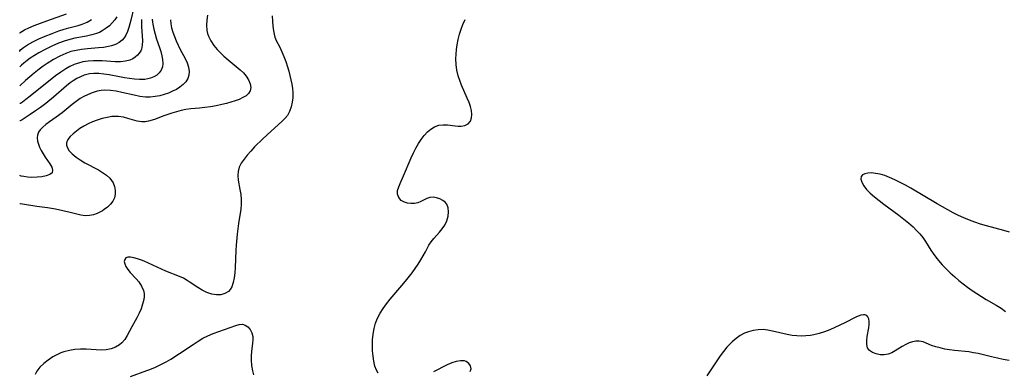
# Model space of a CAD drawing. Extents: x 1622110 to 1630312, y 2854827 to 2863029.
# Drawn here: x 1622110 to 1622427, y 2856513 to 2856626 of the extents above; entities that cross this region are included whole.
import ezdxf

# ---------------------------------------------------------------- set-up
doc = ezdxf.new("R2010")
doc.units = 0

msp = doc.modelspace()

# ---------------------------------------------------------------- linework, layer by layer
at = {"layer": 'WIL_060_Contours', "color": 0}
for points in [[(1622110, 2856621.29, 166), (1622110, 2856621.29, 166)], [(1622110, 2856615.41, 168), (1622110, 2856615.41, 168)], [(1622110, 2856610.33, 170), (1622110, 2856610.33, 170)], [(1622110, 2856604.34, 172), (1622110, 2856604.34, 172)], [(1622110, 2856598.61, 174), (1622110, 2856598.61, 174)], [(1622110, 2856593.03, 176), (1622110, 2856593.03, 176)], [(1622110, 2856575.45, 178), (1622110, 2856575.45, 178)], [(1622110, 2856566.34, 180), (1622110, 2856566.34, 180)]]:
    msp.add_polyline3d(points, dxfattribs=at)
at = {"layer": 'WIL_061_Contours', "color": 0}
for points in [[(1622146.76, 2856629.51, 172), (1622145.77, 2856625.43, 172), (1622145.11, 2856623.09, 172), (1622144.71, 2856621.83, 172), (1622144.21, 2856620.67, 172), (1622143.67, 2856619.8, 172), (1622143.01, 2856619.04, 172), (1622142.01, 2856618.26, 172), (1622140.84, 2856617.65, 172), (1622139.54, 2856617.2, 172), (1622138.64, 2856616.97, 172), (1622137.03, 2856616.7, 172), (1622135.35, 2856616.53, 172), (1622131.8, 2856616.25, 172), (1622129.96, 2856616.06, 172), (1622128.14, 2856615.75, 172), (1622126.51, 2856615.34, 172), (1622124.82, 2856614.75, 172), (1622122.89, 2856613.88, 172), (1622120.88, 2856612.79, 172), (1622118.86, 2856611.53, 172), (1622117.57, 2856610.64, 172), (1622116.32, 2856609.72, 172), (1622114.63, 2856608.39, 172), (1622111.86, 2856606.02, 172), (1622110, 2856604.34, 172)], [(1622110, 2856621.29, 166), (1622110.15, 2856621.49, 166), (1622110.7, 2856621.85, 166), (1622111.6, 2856622.34, 166), (1622112.99, 2856623, 166), (1622114.7, 2856623.72, 166), (1622118.75, 2856625.27, 166), (1622125.07, 2856627.55, 166)], [(1622170.49, 2856627.06, 180), (1622170.23, 2856625.43, 180), (1622170.15, 2856623.8, 180), (1622170.28, 2856622.17, 180), (1622170.48, 2856621.21, 180), (1622170.79, 2856620.28, 180), (1622171.53, 2856618.78, 180), (1622172.49, 2856617.36, 180), (1622173.62, 2856616, 180), (1622174.66, 2856614.92, 180), (1622175.77, 2856613.88, 180), (1622177.11, 2856612.72, 180), (1622180.97, 2856609.5, 180), (1622182.03, 2856608.49, 180), (1622182.95, 2856607.45, 180), (1622183.74, 2856606.22, 180), (1622184.26, 2856604.98, 180), (1622184.44, 2856603.78, 180), (1622184.24, 2856602.69, 180), (1622183.72, 2856601.87, 180), (1622182.91, 2856601.16, 180), (1622181.89, 2856600.53, 180), (1622180.71, 2856599.98, 180), (1622179.42, 2856599.5, 180), (1622178.04, 2856599.07, 180), (1622176.59, 2856598.68, 180), (1622175.1, 2856598.33, 180), (1622173.3, 2856597.95, 180), (1622171.49, 2856597.63, 180), (1622169.68, 2856597.36, 180), (1622167.88, 2856597.16, 180), (1622165.09, 2856596.92, 180), (1622163.55, 2856596.69, 180), (1622162.03, 2856596.37, 180), (1622160.54, 2856595.98, 180), (1622159.04, 2856595.53, 180), (1622156.13, 2856594.54, 180), (1622153.77, 2856593.65, 180), (1622152.63, 2856593.26, 180), (1622151.52, 2856592.95, 180), (1622150.42, 2856592.76, 180), (1622149.35, 2856592.71, 180), (1622147.88, 2856592.94, 180), (1622144.87, 2856593.86, 180), (1622143.38, 2856594.24, 180), (1622141.83, 2856594.46, 180), (1622140.77, 2856594.49, 180), (1622139.69, 2856594.43, 180), (1622138.13, 2856594.19, 180), (1622136.56, 2856593.8, 180), (1622135, 2856593.3, 180), (1622133.47, 2856592.72, 180), (1622132.01, 2856592.07, 180), (1622130.62, 2856591.35, 180), (1622129.42, 2856590.58, 180), (1622128.3, 2856589.78, 180), (1622127.2, 2856588.9, 180), (1622126.25, 2856588.01, 180), (1622125.52, 2856587.11, 180), (1622125.36, 2856586.85, 180), (1622125.06, 2856585.96, 180), (1622125.07, 2856585.27, 180), (1622125.28, 2856584.56, 180), (1622125.94, 2856583.48, 180), (1622126.93, 2856582.42, 180), (1622128.16, 2856581.4, 180), (1622129.52, 2856580.49, 180), (1622130.99, 2856579.62, 180), (1622135.36, 2856577.27, 180), (1622136.69, 2856576.47, 180), (1622137.92, 2856575.61, 180), (1622138.98, 2856574.66, 180), (1622139.6, 2856573.91, 180), (1622140.09, 2856573.12, 180), (1622140.57, 2856571.93, 180), (1622140.8, 2856570.7, 180), (1622140.79, 2856569.48, 180), (1622140.53, 2856568.35, 180), (1622139.98, 2856567.26, 180), (1622139.2, 2856566.27, 180), (1622138.24, 2856565.36, 180), (1622137.17, 2856564.52, 180), (1622136.62, 2856564.14, 180), (1622135.81, 2856563.66, 180), (1622134.95, 2856563.25, 180), (1622133.74, 2856562.84, 180), (1622132.48, 2856562.61, 180), (1622131.21, 2856562.57, 180), (1622129.74, 2856562.77, 180), (1622126.24, 2856563.64, 180), (1622123.94, 2856564.17, 180), (1622121.48, 2856564.67, 180), (1622118.98, 2856565.08, 180), (1622115.55, 2856565.52, 180), (1622110.93, 2856566.25, 180), (1622110.19, 2856566.35, 180), (1622110, 2856566.34, 180)], [(1622141.3, 2856626.57, 170), (1622140.63, 2856625.59, 170), (1622139.8, 2856624.58, 170), (1622138.89, 2856623.67, 170), (1622137.9, 2856622.85, 170), (1622136.6, 2856621.98, 170), (1622135.67, 2856621.51, 170), (1622134.7, 2856621.13, 170), (1622133.21, 2856620.7, 170), (1622131.47, 2856620.33, 170), (1622127.75, 2856619.66, 170), (1622126.53, 2856619.4, 170), (1622124.62, 2856618.84, 170), (1622122.55, 2856618.07, 170), (1622120.39, 2856617.12, 170), (1622118.24, 2856616.07, 170), (1622116.19, 2856614.95, 170), (1622114.73, 2856614.08, 170), (1622113.42, 2856613.22, 170), (1622112.43, 2856612.52, 170), (1622111.34, 2856611.65, 170), (1622110.59, 2856610.99, 170), (1622110.13, 2856610.53, 170), (1622110, 2856610.33, 170)], [(1622191.28, 2856626.86, 182), (1622191.38, 2856625.17, 182), (1622191.53, 2856623.55, 182), (1622191.74, 2856622.01, 182), (1622191.93, 2856620.95, 182), (1622192.2, 2856619.96, 182), (1622192.64, 2856618.9, 182), (1622193.76, 2856616.78, 182), (1622194.46, 2856615.32, 182), (1622195.12, 2856613.76, 182), (1622195.73, 2856612.13, 182), (1622196.28, 2856610.45, 182), (1622196.68, 2856609.05, 182), (1622197.37, 2856606.26, 182), (1622197.66, 2856604.89, 182), (1622197.87, 2856603.51, 182), (1622197.99, 2856602.14, 182), (1622197.98, 2856600.57, 182), (1622197.8, 2856599.03, 182), (1622197.45, 2856597.54, 182), (1622196.93, 2856596.13, 182), (1622196.21, 2856594.83, 182), (1622195.4, 2856593.79, 182), (1622194.46, 2856592.82, 182), (1622191, 2856589.76, 182), (1622188.3, 2856587.26, 182), (1622185.67, 2856584.67, 182), (1622184.43, 2856583.36, 182), (1622183.27, 2856582.04, 182), (1622182.26, 2856580.76, 182), (1622181.38, 2856579.47, 182), (1622180.72, 2856578.16, 182), (1622180.32, 2856576.82, 182), (1622180.25, 2856575.44, 182), (1622180.41, 2856574.01, 182), (1622180.95, 2856570.97, 182), (1622181.18, 2856569.38, 182), (1622181.31, 2856567.76, 182), (1622181.31, 2856566.12, 182), (1622181.17, 2856564.66, 182), (1622180.42, 2856560.03, 182), (1622180.01, 2856556.6, 182), (1622179.72, 2856553.1, 182), (1622179.62, 2856551.35, 182), (1622179.41, 2856545.92, 182), (1622179.28, 2856544.2, 182), (1622179.09, 2856542.57, 182), (1622178.77, 2856541.05, 182), (1622178.3, 2856539.71, 182), (1622177.82, 2856538.87, 182), (1622177.21, 2856538.18, 182), (1622176.12, 2856537.49, 182), (1622174.82, 2856537.13, 182), (1622173.41, 2856537.08, 182), (1622172.62, 2856537.17, 182), (1622171.83, 2856537.34, 182), (1622170.32, 2856537.88, 182), (1622168.82, 2856538.62, 182), (1622167.36, 2856539.49, 182), (1622164.94, 2856541.12, 182), (1622163.93, 2856541.77, 182), (1622162.71, 2856542.42, 182), (1622161.42, 2856542.99, 182), (1622157.12, 2856544.76, 182), (1622150.05, 2856547.92, 182), (1622149.26, 2856548.23, 182), (1622147.97, 2856548.69, 182), (1622146.78, 2856549.03, 182), (1622145.71, 2856549.22, 182), (1622144.82, 2856549.22, 182), (1622144.16, 2856548.99, 182), (1622143.81, 2856548.51, 182), (1622143.7, 2856547.84, 182), (1622143.83, 2856547.05, 182), (1622144.18, 2856546.2, 182), (1622144.81, 2856545.25, 182), (1622145.63, 2856544.29, 182), (1622147.5, 2856542.3, 182), (1622148.4, 2856541.24, 182), (1622149.27, 2856539.92, 182), (1622149.87, 2856538.51, 182), (1622150.05, 2856537.53, 182), (1622150.07, 2856536.52, 182), (1622149.95, 2856535.56, 182), (1622149.6, 2856534.11, 182), (1622149.08, 2856532.65, 182), (1622148.44, 2856531.17, 182), (1622147.72, 2856529.7, 182), (1622146.17, 2856526.79, 182), (1622144.64, 2856524.02, 182), (1622143.83, 2856522.76, 182), (1622142.9, 2856521.66, 182), (1622142.15, 2856521.04, 182), (1622140.85, 2856520.29, 182), (1622139.41, 2856519.77, 182), (1622137.87, 2856519.45, 182), (1622136.26, 2856519.33, 182), (1622134.67, 2856519.39, 182), (1622131.39, 2856519.66, 182), (1622129.61, 2856519.67, 182), (1622127.8, 2856519.53, 182), (1622126.02, 2856519.24, 182), (1622124.27, 2856518.76, 182), (1622123.3, 2856518.41, 182), (1622122.36, 2856517.99, 182), (1622120.72, 2856517.11, 182), (1622119.18, 2856516.1, 182), (1622117.77, 2856514.99, 182), (1622116.54, 2856513.82, 182), (1622115.56, 2856512.58, 182), (1622114.95, 2856511.43, 182)], [(1622152.64, 2856625.81, 176), (1622152.74, 2856624.82, 176), (1622152.83, 2856624.13, 176), (1622153.16, 2856622.52, 176), (1622153.59, 2856620.93, 176), (1622154.1, 2856619.36, 176), (1622155.04, 2856616.67, 176), (1622155.46, 2856615.36, 176), (1622155.81, 2856614.04, 176), (1622156.04, 2856612.77, 176), (1622156.11, 2856611.56, 176), (1622155.97, 2856610.44, 176), (1622155.57, 2856609.42, 176), (1622154.95, 2856608.54, 176), (1622154.15, 2856607.81, 176), (1622153.19, 2856607.23, 176), (1622152.11, 2856606.78, 176), (1622151.23, 2856606.55, 176), (1622150.31, 2856606.41, 176), (1622149.45, 2856606.35, 176), (1622148.56, 2856606.36, 176), (1622147.01, 2856606.46, 176), (1622145.41, 2856606.65, 176), (1622143.77, 2856606.9, 176), (1622142.12, 2856607.2, 176), (1622138.8, 2856607.86, 176), (1622137.14, 2856608.13, 176), (1622135.5, 2856608.3, 176), (1622133.83, 2856608.31, 176), (1622132.48, 2856608.16, 176), (1622130.77, 2856607.73, 176), (1622129.56, 2856607.26, 176), (1622128.38, 2856606.67, 176), (1622127.25, 2856605.98, 176), (1622126.25, 2856605.27, 176), (1622125.1, 2856604.32, 176), (1622120.94, 2856600.7, 176), (1622118.37, 2856598.66, 176), (1622116.71, 2856597.42, 176), (1622115.11, 2856596.27, 176), (1622113.35, 2856595.08, 176), (1622110.75, 2856593.43, 176), (1622110.2, 2856593.11, 176), (1622110, 2856593.03, 176)], [(1622110, 2856615.41, 168), (1622110.04, 2856615.59, 168), (1622110.31, 2856615.91, 168), (1622111.19, 2856616.64, 168), (1622112.56, 2856617.55, 168), (1622114.21, 2856618.47, 168), (1622116.14, 2856619.41, 168), (1622118.25, 2856620.33, 168), (1622120.45, 2856621.21, 168), (1622122.65, 2856622.01, 168), (1622124.32, 2856622.56, 168), (1622125.88, 2856623.04, 168), (1622128.79, 2856623.79, 168), (1622130.14, 2856624.21, 168), (1622131.69, 2856624.85, 168), (1622133.11, 2856625.68, 168)], [(1622149.22, 2856625.66, 174), (1622149.23, 2856623.43, 174), (1622149.53, 2856618.77, 174), (1622149.48, 2856617.37, 174), (1622149.21, 2856616.11, 174), (1622148.99, 2856615.57, 174), (1622148.53, 2856614.84, 174), (1622147.96, 2856614.19, 174), (1622147.23, 2856613.56, 174), (1622146.41, 2856613.02, 174), (1622145.49, 2856612.6, 174), (1622144.03, 2856612.22, 174), (1622142.44, 2856612.07, 174), (1622140.75, 2856612.08, 174), (1622136.58, 2856612.33, 174), (1622135.19, 2856612.38, 174), (1622133.79, 2856612.38, 174), (1622132.06, 2856612.27, 174), (1622130.37, 2856612.01, 174), (1622128.93, 2856611.65, 174), (1622127.52, 2856611.15, 174), (1622126.16, 2856610.53, 174), (1622124.88, 2856609.82, 174), (1622123.26, 2856608.76, 174), (1622121.56, 2856607.5, 174), (1622113.41, 2856601.01, 174), (1622112.01, 2856599.93, 174), (1622110.91, 2856599.12, 174), (1622110.26, 2856598.7, 174), (1622110, 2856598.61, 174)], [(1622158.52, 2856625.61, 178), (1622158.66, 2856624.29, 178), (1622158.91, 2856622.96, 178), (1622159.31, 2856621.56, 178), (1622159.81, 2856620.17, 178), (1622160.39, 2856618.78, 178), (1622161.02, 2856617.4, 178), (1622161.7, 2856616.05, 178), (1622163.25, 2856613.11, 178), (1622163.91, 2856611.7, 178), (1622164.39, 2856610.32, 178), (1622164.6, 2856608.97, 178), (1622164.51, 2856607.81, 178), (1622164.15, 2856606.7, 178), (1622163.54, 2856605.67, 178), (1622162.68, 2856604.74, 178), (1622161.62, 2856603.91, 178), (1622160.49, 2856603.2, 178), (1622159.25, 2856602.58, 178), (1622157.94, 2856602.02, 178), (1622156.58, 2856601.55, 178), (1622155.09, 2856601.16, 178), (1622153.58, 2856600.87, 178), (1622152.04, 2856600.72, 178), (1622150.5, 2856600.72, 178), (1622148.66, 2856600.93, 178), (1622146.82, 2856601.31, 178), (1622142.91, 2856602.21, 178), (1622141.08, 2856602.57, 178), (1622139.25, 2856602.82, 178), (1622137.45, 2856602.89, 178), (1622136.21, 2856602.8, 178), (1622135, 2856602.59, 178), (1622133.37, 2856602.11, 178), (1622131.79, 2856601.47, 178), (1622130.64, 2856600.9, 178), (1622129.53, 2856600.25, 178), (1622128.19, 2856599.32, 178), (1622126.91, 2856598.3, 178), (1622123.72, 2856595.66, 178), (1622121.76, 2856594.23, 178), (1622119.56, 2856592.71, 178), (1622118.42, 2856591.88, 178), (1622117.45, 2856591.06, 178), (1622116.64, 2856590.19, 178), (1622116.09, 2856589.38, 178), (1622115.74, 2856588.52, 178), (1622115.62, 2856587.57, 178), (1622115.73, 2856586.59, 178), (1622116.01, 2856585.58, 178), (1622116.43, 2856584.58, 178), (1622116.94, 2856583.57, 178), (1622117.56, 2856582.49, 178), (1622118.21, 2856581.42, 178), (1622119.66, 2856579.25, 178), (1622120.31, 2856578.19, 178), (1622120.6, 2856577.22, 178), (1622120.41, 2856576.4, 178), (1622119.69, 2856575.8, 178), (1622118.56, 2856575.37, 178), (1622117.15, 2856575.09, 178), (1622115.6, 2856574.93, 178), (1622113.94, 2856574.89, 178), (1622112.51, 2856574.98, 178), (1622111.31, 2856575.14, 178), (1622110.44, 2856575.31, 178), (1622110, 2856575.45, 178)], [(1622225.43, 2856511.89, 184), (1622224.87, 2856512.87, 184), (1622224.39, 2856514.21, 184), (1622224.05, 2856515.73, 184), (1622223.81, 2856517.37, 184), (1622223.68, 2856519.09, 184), (1622223.63, 2856520.86, 184), (1622223.68, 2856522.66, 184), (1622223.83, 2856524.46, 184), (1622224.12, 2856526.23, 184), (1622224.59, 2856527.96, 184), (1622225.24, 2856529.59, 184), (1622226.07, 2856531.16, 184), (1622227.03, 2856532.67, 184), (1622228.15, 2856534.2, 184), (1622229.35, 2856535.7, 184), (1622233.12, 2856540.09, 184), (1622234.24, 2856541.46, 184), (1622236.37, 2856544.22, 184), (1622237.36, 2856545.6, 184), (1622238.31, 2856546.97, 184), (1622239.19, 2856548.32, 184), (1622239.98, 2856549.63, 184), (1622240.68, 2856550.9, 184), (1622241.23, 2856552.03, 184), (1622241.81, 2856553.12, 184), (1622242.54, 2856554.18, 184), (1622243.38, 2856555.21, 184), (1622245.19, 2856557.28, 184), (1622246.06, 2856558.34, 184), (1622246.88, 2856559.56, 184), (1622247.54, 2856560.96, 184), (1622247.96, 2856562.4, 184), (1622248.13, 2856563.82, 184), (1622248.03, 2856565.13, 184), (1622247.6, 2856566.26, 184), (1622247.03, 2856566.94, 184), (1622246.3, 2856567.49, 184), (1622245.31, 2856568.01, 184), (1622244.24, 2856568.36, 184), (1622243.15, 2856568.53, 184), (1622242.1, 2856568.46, 184), (1622241.14, 2856568.12, 184), (1622239.2, 2856567.12, 184), (1622238.19, 2856566.73, 184), (1622237.11, 2856566.51, 184), (1622236.02, 2856566.45, 184), (1622234.94, 2856566.57, 184), (1622233.94, 2856566.87, 184), (1622232.89, 2856567.5, 184), (1622232.11, 2856568.38, 184), (1622231.7, 2856569.45, 184), (1622231.71, 2856570.62, 184), (1622232.06, 2856571.89, 184), (1622232.49, 2856572.93, 184), (1622233.57, 2856575.34, 184), (1622236.06, 2856581.22, 184), (1622236.79, 2856582.8, 184), (1622237.57, 2856584.33, 184), (1622238.41, 2856585.77, 184), (1622239.31, 2856587.12, 184), (1622240.28, 2856588.37, 184), (1622241.31, 2856589.49, 184), (1622242.4, 2856590.44, 184), (1622243.58, 2856591.16, 184), (1622244.94, 2856591.65, 184), (1622246.34, 2856591.8, 184), (1622247.76, 2856591.75, 184), (1622250.2, 2856591.43, 184), (1622251.19, 2856591.34, 184), (1622252.15, 2856591.34, 184), (1622253.38, 2856591.61, 184), (1622254.42, 2856592.16, 184), (1622255.17, 2856593, 184), (1622255.52, 2856593.99, 184), (1622255.6, 2856595.14, 184), (1622255.46, 2856596.35, 184), (1622255.15, 2856597.64, 184), (1622254.71, 2856598.98, 184), (1622254.17, 2856600.36, 184), (1622252.29, 2856604.59, 184), (1622251.71, 2856606.04, 184), (1622251.21, 2856607.52, 184), (1622250.78, 2856609.33, 184), (1622250.54, 2856611.16, 184), (1622250.47, 2856613.01, 184), (1622250.55, 2856614.51, 184), (1622250.72, 2856616.01, 184), (1622250.95, 2856617.51, 184), (1622251.27, 2856619.24, 184), (1622251.67, 2856620.96, 184), (1622252.16, 2856622.52, 184), (1622252.75, 2856624.05, 184), (1622253.5, 2856625.68, 184)], [(1622428.75, 2856557.3, 186), (1622426.93, 2856557.83, 186), (1622421.35, 2856559.31, 186), (1622419.5, 2856559.84, 186), (1622417.66, 2856560.44, 186), (1622415.87, 2856561.11, 186), (1622414.11, 2856561.86, 186), (1622412.37, 2856562.66, 186), (1622410.64, 2856563.52, 186), (1622408.93, 2856564.42, 186), (1622405.51, 2856566.36, 186), (1622397, 2856571.41, 186), (1622395.28, 2856572.37, 186), (1622393.57, 2856573.29, 186), (1622391.85, 2856574.14, 186), (1622390.13, 2856574.88, 186), (1622388.6, 2856575.44, 186), (1622387.09, 2856575.88, 186), (1622385.65, 2856576.18, 186), (1622384.3, 2856576.32, 186), (1622383.17, 2856576.28, 186), (1622382.2, 2856576.08, 186), (1622381.45, 2856575.72, 186), (1622381, 2856575.19, 186), (1622380.9, 2856574.35, 186), (1622381.21, 2856573.32, 186), (1622381.85, 2856572.2, 186), (1622382.75, 2856571.03, 186), (1622383.93, 2856569.82, 186), (1622385.29, 2856568.62, 186), (1622386.77, 2856567.43, 186), (1622388.33, 2856566.25, 186), (1622393.17, 2856562.71, 186), (1622394.75, 2856561.5, 186), (1622396.28, 2856560.26, 186), (1622397.74, 2856558.97, 186), (1622398.88, 2856557.85, 186), (1622399.94, 2856556.69, 186), (1622400.91, 2856555.5, 186), (1622401.78, 2856554.26, 186), (1622403.46, 2856551.5, 186), (1622404.21, 2856550.37, 186), (1622405.02, 2856549.27, 186), (1622405.89, 2856548.18, 186), (1622407.1, 2856546.8, 186), (1622408.38, 2856545.45, 186), (1622409.72, 2856544.14, 186), (1622411.13, 2856542.87, 186), (1622412.48, 2856541.73, 186), (1622413.87, 2856540.62, 186), (1622415.3, 2856539.55, 186), (1622416.75, 2856538.5, 186), (1622418.23, 2856537.49, 186), (1622419.73, 2856536.52, 186), (1622421.26, 2856535.58, 186), (1622424.48, 2856533.73, 186), (1622426.06, 2856532.78, 186), (1622427.55, 2856531.79, 186)], [(1622428.67, 2856515.99, 186), (1622426.78, 2856516.31, 186), (1622424.88, 2856516.69, 186), (1622422.97, 2856517.13, 186), (1622418.65, 2856518.2, 186), (1622417.21, 2856518.49, 186), (1622415.66, 2856518.72, 186), (1622411.02, 2856519.19, 186), (1622409.44, 2856519.41, 186), (1622407.91, 2856519.68, 186), (1622406.42, 2856520.01, 186), (1622405.01, 2856520.4, 186), (1622403.69, 2856520.85, 186), (1622400.97, 2856521.94, 186), (1622399.65, 2856522.24, 186), (1622398.6, 2856522.24, 186), (1622397.53, 2856522.04, 186), (1622396.45, 2856521.68, 186), (1622395.39, 2856521.18, 186), (1622394.24, 2856520.51, 186), (1622391.98, 2856519.05, 186), (1622390.85, 2856518.43, 186), (1622389.69, 2856517.98, 186), (1622388.39, 2856517.78, 186), (1622387.09, 2856517.84, 186), (1622385.85, 2856518.11, 186), (1622384.69, 2856518.56, 186), (1622383.73, 2856519.21, 186), (1622383.08, 2856520.06, 186), (1622382.79, 2856521.14, 186), (1622382.79, 2856522.38, 186), (1622382.97, 2856523.73, 186), (1622383.46, 2856526.51, 186), (1622383.58, 2856527.58, 186), (1622383.59, 2856528.56, 186), (1622383.47, 2856529.42, 186), (1622383.21, 2856530.02, 186), (1622382.82, 2856530.45, 186), (1622382.16, 2856530.68, 186), (1622381.73, 2856530.7, 186), (1622380.95, 2856530.58, 186), (1622380.09, 2856530.29, 186), (1622379.34, 2856529.95, 186), (1622375.73, 2856528.1, 186), (1622374.18, 2856527.35, 186), (1622372.58, 2856526.6, 186), (1622370.92, 2856525.89, 186), (1622369.24, 2856525.24, 186), (1622367.52, 2856524.68, 186), (1622365.77, 2856524.25, 186), (1622364.71, 2856524.06, 186), (1622363.24, 2856523.9, 186), (1622361.76, 2856523.83, 186), (1622360.29, 2856523.87, 186), (1622358.84, 2856524.01, 186), (1622357.21, 2856524.3, 186), (1622352.48, 2856525.47, 186), (1622350.93, 2856525.77, 186), (1622349.41, 2856525.92, 186), (1622347.79, 2856525.86, 186), (1622346.21, 2856525.6, 186), (1622344.68, 2856525.2, 186), (1622343.4, 2856524.73, 186), (1622342.04, 2856524.01, 186), (1622340.74, 2856523.09, 186), (1622339.49, 2856522.03, 186), (1622338.3, 2856520.84, 186), (1622337.8, 2856520.31, 186), (1622336.67, 2856518.93, 186), (1622335.58, 2856517.47, 186), (1622334.49, 2856515.9, 186), (1622332.37, 2856512.68, 186), (1622331.36, 2856511.02, 186)], [(1622145.65, 2856510.82, 182), (1622150.95, 2856512.75, 182), (1622151.95, 2856513.12, 182), (1622153.71, 2856513.85, 182), (1622155.45, 2856514.65, 182), (1622157.16, 2856515.53, 182), (1622158.63, 2856516.37, 182), (1622161.5, 2856518.19, 182), (1622165.88, 2856521.15, 182), (1622167.44, 2856522.17, 182), (1622169.02, 2856523.12, 182), (1622170.62, 2856523.95, 182), (1622172.3, 2856524.66, 182), (1622179.56, 2856527.26, 182), (1622180.71, 2856527.61, 182), (1622181.74, 2856527.69, 182), (1622182.67, 2856527.39, 182), (1622183.51, 2856526.77, 182), (1622184.22, 2856525.91, 182), (1622184.75, 2856524.85, 182), (1622185.05, 2856523.66, 182), (1622185.1, 2856522.65, 182), (1622185.02, 2856521.57, 182), (1622184.68, 2856518.92, 182), (1622184.55, 2856517.52, 182), (1622184.52, 2856516.09, 182), (1622184.69, 2856514.4, 182), (1622185.02, 2856512.68, 182), (1622185.33, 2856511.34, 182)], [(1622255.13, 2856512.47, 184), (1622255.36, 2856513.29, 184), (1622255.23, 2856514.26, 184), (1622254.7, 2856515.07, 184), (1622253.84, 2856515.66, 184), (1622253.25, 2856515.84, 184), (1622252.01, 2856515.9, 184), (1622250.61, 2856515.66, 184), (1622249.13, 2856515.18, 184), (1622247.68, 2856514.55, 184), (1622243.26, 2856512.35, 184)]]:
    msp.add_polyline3d(points, dxfattribs=at)

doc.saveas('drawing.dxf')
